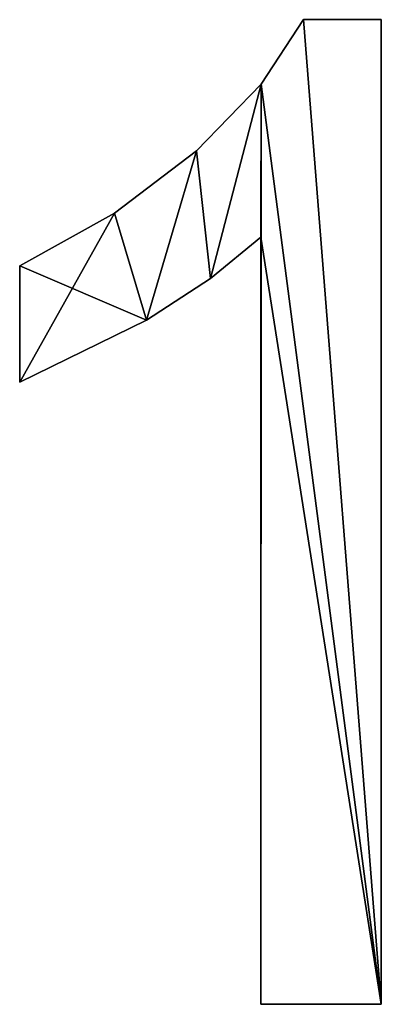
# Model space of a CAD drawing. Extents: x -1877 to 20967, y 1137 to 14608.
# Drawn here: x -1874 to -1808, y 2434 to 2613 of the extents above; entities that cross this region are included whole.
import ezdxf

# ---------------------------------------------------------------- set-up
doc = ezdxf.new("R2010")
doc.units = 0
doc.header["$LTSCALE"] = 25.4
doc.layers.get('0').update_dxf_attribs({"color": 13, "linetype": 'CONTINUOUS'})

# ---------------------------------------------------------------- blocks, each defined once
blk = doc.blocks.new('GROUP_27')
at = {"color": 0}
for p, q in [((51.59, 182.16), (65.71, 182.16)), ((51.59, 182.16), (51.59, 182.16, 10)), ((51.59, 182.16), (65.71, 182.16)), ((51.59, 182.16), (51.59, 182.16, 10)), ((51.59, 182.16, 10), (65.71, 182.16, 10)), ((51.59, 182.16, 10), (65.71, 182.16, 10)), ((65.71, 182.16), (65.71, 3.04)), ((65.71, 182.16), (65.71, 3.04)), ((65.71, 182.16), (65.71, 182.16, 10)), ((65.71, 182.16, 10), (65.71, 3.04, 10)), ((65.71, 182.16), (65.71, 182.16, 10)), ((65.71, 182.16, 10), (65.71, 3.04, 10)), ((43.87, 170.41), (43.87, 170.41, 10)), ((43.87, 170.41), (43.87, 170.41, 10)), ((32.12, 158.31), (32.12, 158.31, 10)), ((32.12, 158.31), (32.12, 158.31, 10)), ((17.22, 146.93), (17.22, 146.93, 10)), ((17.22, 146.93), (17.22, 146.93, 10)), ((43.8, 3.04), (43.8, 142.61)), ((43.8, 142.61), (43.8, 142.61, 10)), ((43.8, 3.04), (43.8, 142.61)), ((43.8, 3.04, 10), (43.8, 142.61, 10)), ((43.8, 142.61), (43.8, 142.61, 10)), ((43.8, 3.04, 10), (43.8, 142.61, 10)), ((0, 116.2), (0, 137.38)), ((0, 116.2), (0, 137.38)), ((0, 116.2, 10), (0, 137.38, 10)), ((0, 137.38), (0, 137.38, 10)), ((0, 116.2, 10), (0, 137.38, 10)), ((0, 137.38), (0, 137.38, 10)), ((34.66, 135.06), (34.66, 135.06, 10)), ((34.66, 135.06), (34.66, 135.06, 10)), ((23.06, 127.52), (23.06, 127.52, 10)), ((23.06, 127.52), (23.06, 127.52, 10)), ((0, 116.2), (0, 116.2, 10)), ((0, 116.2), (0, 116.2, 10)), ((65.71, 3.04), (43.8, 3.04)), ((65.71, 3.04), (43.8, 3.04)), ((65.71, 3.04, 10), (43.8, 3.04, 10)), ((43.8, 3.04), (43.8, 3.04, 10)), ((43.8, 3.04), (43.8, 3.04, 10)), ((65.71, 3.04, 10), (43.8, 3.04, 10)), ((65.71, 3.04), (65.71, 3.04, 10)), ((65.71, 3.04), (65.71, 3.04, 10))]:
    blk.add_line(p, q, dxfattribs=at)
mesh = blk.add_polyface(dxfattribs=at)
corners = [(17.22, 146.93), (0, 116.2), (0, 137.38), (23.06, 127.52), (32.12, 158.31), (34.66, 135.06), (43.87, 170.41), (43.8, 142.61), (43.8, 3.04), (65.71, 3.04), (51.59, 182.16), (65.71, 182.16)]
mesh.append_faces([[corners[k] for k in face] for face in [(0, 1, 2), (9, 10, 11)]], dxfattribs={"vtx0": -1, "color": 0})
mesh.append_faces([[corners[k] for k in face] for face in [(1, 0, 3), (3, 4, 5), (5, 6, 7), (7, 6, 8), (8, 6, 9)]], dxfattribs={"vtx0": -1, "vtx1": -1, "color": 0})
mesh.append_faces([[corners[k] for k in face] for face in [(3, 0, 4), (5, 4, 6), (9, 6, 10)]], dxfattribs={"vtx0": -1, "vtx2": -1, "color": 0})
mesh = blk.add_polyface(dxfattribs=at)
corners = [(65.71, 3.04, 10), (43.8, 142.61, 10), (43.8, 3.04, 10), (43.87, 170.41, 10), (51.59, 182.16, 10), (65.71, 182.16, 10), (23.06, 127.52, 10), (0, 137.38, 10), (0, 116.2, 10), (17.22, 146.93, 10), (32.12, 158.31, 10), (34.66, 135.06, 10)]
mesh.append_faces([[corners[k] for k in face] for face in [(0, 1, 2), (4, 0, 5), (6, 7, 8)]], dxfattribs={"vtx0": -1, "color": 0})
mesh.append_faces([[corners[k] for k in face] for face in [(3, 0, 4), (7, 6, 9), (9, 6, 10), (10, 11, 3)]], dxfattribs={"vtx0": -1, "vtx1": -1, "color": 0})
mesh.append_faces([[corners[k] for k in face] for face in [(1, 0, 3)]], dxfattribs={"vtx0": -1, "vtx1": -1, "vtx2": -1, "color": 0})
mesh.append_faces([[corners[k] for k in face] for face in [(10, 6, 11), (3, 11, 1)]], dxfattribs={"vtx0": -1, "vtx2": -1, "color": 0})
mesh = blk.add_polyface(dxfattribs=at)
corners = [(51.59, 182.16, 10), (43.87, 170.41), (43.87, 170.41, 10), (51.59, 182.16)]
mesh.append_faces([[corners[k] for k in face] for face in [(0, 1, 2), (1, 0, 3)]], dxfattribs={"vtx0": -1, "color": 0})
mesh = blk.add_polyface(dxfattribs=at)
corners = [(51.59, 182.16, 10), (65.71, 182.16), (51.59, 182.16), (65.71, 182.16, 10)]
mesh.append_faces([[corners[k] for k in face] for face in [(0, 1, 2), (1, 0, 3)]], dxfattribs={"vtx0": -1, "color": 0})
mesh = blk.add_polyface(dxfattribs=at)
corners = [(65.71, 182.16), (65.71, 3.04, 10), (65.71, 3.04), (65.71, 182.16, 10)]
mesh.append_faces([[corners[k] for k in face] for face in [(0, 1, 2), (1, 0, 3)]], dxfattribs={"vtx0": -1, "color": 0})
mesh = blk.add_polyface(dxfattribs=at)
corners = [(43.87, 170.41, 10), (32.12, 158.31), (32.12, 158.31, 10), (43.87, 170.41)]
mesh.append_faces([[corners[k] for k in face] for face in [(0, 1, 2), (1, 0, 3)]], dxfattribs={"vtx0": -1, "color": 0})
mesh = blk.add_polyface(dxfattribs=at)
corners = [(17.22, 146.93, 10), (32.12, 158.31), (17.22, 146.93), (32.12, 158.31, 10)]
mesh.append_faces([[corners[k] for k in face] for face in [(0, 1, 2), (1, 0, 3)]], dxfattribs={"vtx0": -1, "color": 0})
mesh = blk.add_polyface(dxfattribs=at)
corners = [(0, 137.38, 10), (17.22, 146.93), (0, 137.38), (17.22, 146.93, 10)]
mesh.append_faces([[corners[k] for k in face] for face in [(0, 1, 2), (1, 0, 3)]], dxfattribs={"vtx0": -1, "color": 0})
mesh = blk.add_polyface(dxfattribs=at)
corners = [(43.8, 142.61, 10), (34.66, 135.06), (43.8, 142.61), (34.66, 135.06, 10)]
mesh.append_faces([[corners[k] for k in face] for face in [(0, 1, 2), (1, 0, 3)]], dxfattribs={"vtx0": -1, "color": 0})
mesh = blk.add_polyface(dxfattribs=at)
corners = [(43.8, 142.61, 10), (43.8, 3.04), (43.8, 3.04, 10), (43.8, 142.61)]
mesh.append_faces([[corners[k] for k in face] for face in [(0, 1, 2), (1, 0, 3)]], dxfattribs={"vtx0": -1, "color": 0})
mesh = blk.add_polyface(dxfattribs=at)
corners = [(0, 137.38, 10), (0, 116.2), (0, 116.2, 10), (0, 137.38)]
mesh.append_faces([[corners[k] for k in face] for face in [(0, 1, 2), (1, 0, 3)]], dxfattribs={"vtx0": -1, "color": 0})
mesh = blk.add_polyface(dxfattribs=at)
corners = [(34.66, 135.06, 10), (23.06, 127.52), (34.66, 135.06), (23.06, 127.52, 10)]
mesh.append_faces([[corners[k] for k in face] for face in [(0, 1, 2), (1, 0, 3)]], dxfattribs={"vtx0": -1, "color": 0})
mesh = blk.add_polyface(dxfattribs=at)
corners = [(23.06, 127.52, 10), (0, 116.2), (23.06, 127.52), (0, 116.2, 10)]
mesh.append_faces([[corners[k] for k in face] for face in [(0, 1, 2), (1, 0, 3)]], dxfattribs={"vtx0": -1, "color": 0})
mesh = blk.add_polyface(dxfattribs=at)
corners = [(65.71, 3.04, 10), (43.8, 3.04), (65.71, 3.04), (43.8, 3.04, 10)]
mesh.append_faces([[corners[k] for k in face] for face in [(0, 1, 2), (1, 0, 3)]], dxfattribs={"vtx0": -1, "color": 0})

msp = doc.modelspace()

# ---------------------------------------------------------------- block references
at = {"color": 0}
msp.add_blockref('GROUP_27', (-1874.12, 2430.66, 48.27), dxfattribs=at)

doc.saveas('drawing.dxf')
